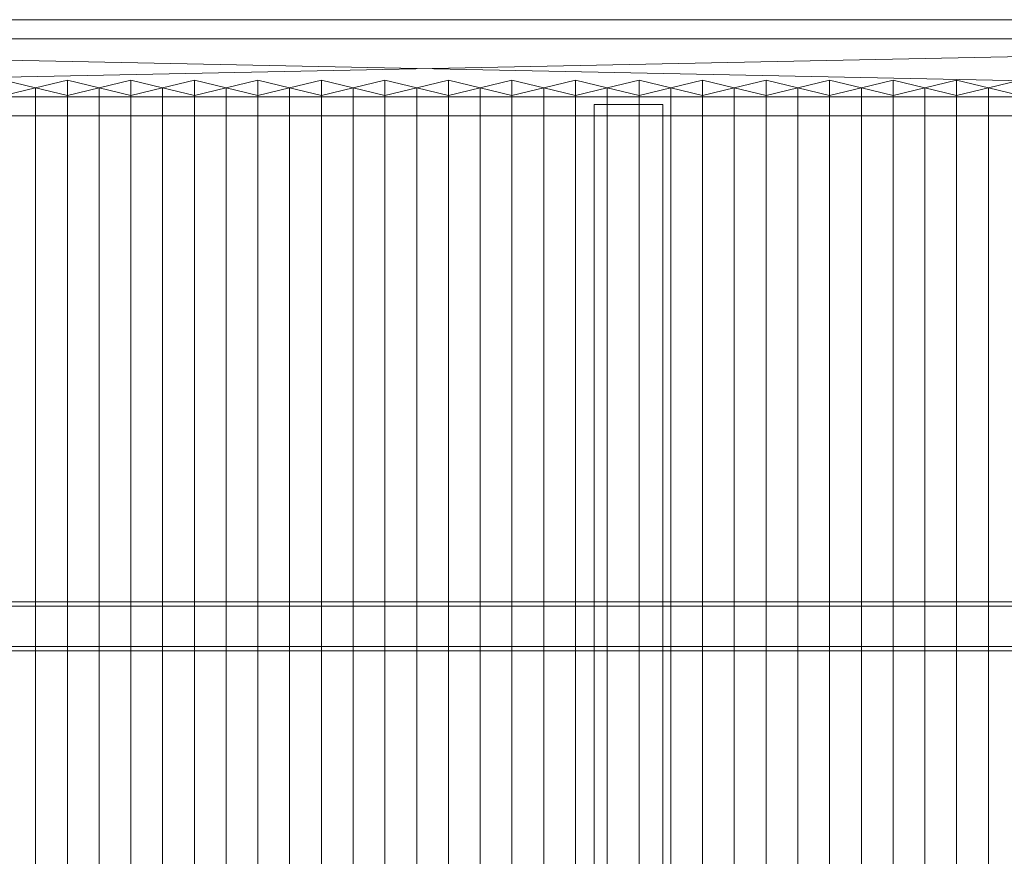
# Model space of a CAD drawing. Units: millimetres. Extents: x 1957 to 5745, y 5747 to 7327.
# Drawn here: x 3911 to 4841, y 6537 to 7327 of the extents above; entities that cross this region are included whole.
import ezdxf

# ---------------------------------------------------------------- set-up
doc = ezdxf.new("R2010")
doc.units = ezdxf.units.MM
doc.header["$LTSCALE"] = 5.08
doc.layers.add('ｽﾄｯｸﾔｰﾄﾞ2波板H321', color=7, linetype='Continuous')

msp = doc.modelspace()

# ---------------------------------------------------------------- linework, layer by layer
at = {"layer": 'ｽﾄｯｸﾔｰﾄﾞ2波板H321', "color": 7, "linetype": 'Continuous', "lineweight": 15, "invisible_edges": 8}
for points in [[(5681.68, 7326.94, 3091.21), (2019.68, 7326.94, 3091.21), (2019.68, 7326.94, 3091.21)], [(5681.68, 7308.79, 3163.98), (2019.68, 7308.79, 3163.98), (2019.68, 7308.79, 3163.98)], [(3925.68, 7262.63, 3104.1), (3895.68, 7269.89, 3074.99), (3895.68, 7269.89, 3074.99)], [(3955.68, 7269.89, 3074.99), (3925.68, 7262.63, 3104.1), (3925.68, 7262.63, 3104.1)], [(3955.68, 5853.83, 2721.93), (3955.68, 7269.89, 3074.99), (3955.68, 7269.89, 3074.99)], [(3985.68, 7262.63, 3104.1), (3955.68, 7269.89, 3074.99), (3955.68, 7269.89, 3074.99)], [(4015.68, 7269.89, 3074.99), (3985.68, 7262.63, 3104.1), (3985.68, 7262.63, 3104.1)], [(4015.68, 5853.83, 2721.93), (4015.68, 7269.89, 3074.99), (4015.68, 7269.89, 3074.99)], [(4045.68, 7262.63, 3104.1), (4015.68, 7269.89, 3074.99), (4015.68, 7269.89, 3074.99)], [(4075.68, 7269.89, 3074.99), (4045.68, 7262.63, 3104.1), (4045.68, 7262.63, 3104.1)], [(4075.68, 5853.83, 2721.93), (4075.68, 7269.89, 3074.99), (4075.68, 7269.89, 3074.99)], [(4105.68, 7262.63, 3104.1), (4075.68, 7269.89, 3074.99), (4075.68, 7269.89, 3074.99)], [(4135.68, 7269.89, 3074.99), (4105.68, 7262.63, 3104.1), (4105.68, 7262.63, 3104.1)], [(4135.68, 5853.83, 2721.93), (4135.68, 7269.89, 3074.99), (4135.68, 7269.89, 3074.99)], [(4165.68, 7262.63, 3104.1), (4135.68, 7269.89, 3074.99), (4135.68, 7269.89, 3074.99)], [(4195.68, 7269.89, 3074.99), (4165.68, 7262.63, 3104.1), (4165.68, 7262.63, 3104.1)], [(4195.68, 5853.83, 2721.93), (4195.68, 7269.89, 3074.99), (4195.68, 7269.89, 3074.99)], [(4225.68, 7262.63, 3104.1), (4195.68, 7269.89, 3074.99), (4195.68, 7269.89, 3074.99)], [(4255.68, 7269.89, 3074.99), (4225.68, 7262.63, 3104.1), (4225.68, 7262.63, 3104.1)], [(4255.68, 5853.83, 2721.93), (4255.68, 7269.89, 3074.99), (4255.68, 7269.89, 3074.99)], [(4285.68, 7262.63, 3104.1), (4255.68, 7269.89, 3074.99), (4255.68, 7269.89, 3074.99)], [(4315.68, 7269.89, 3074.99), (4285.68, 7262.63, 3104.1), (4285.68, 7262.63, 3104.1)], [(4315.68, 5853.83, 2721.93), (4315.68, 7269.89, 3074.99), (4315.68, 7269.89, 3074.99)], [(4345.68, 7262.63, 3104.1), (4315.68, 7269.89, 3074.99), (4315.68, 7269.89, 3074.99)], [(4375.68, 7269.89, 3074.99), (4345.68, 7262.63, 3104.1), (4345.68, 7262.63, 3104.1)], [(4375.68, 5853.83, 2721.93), (4375.68, 7269.89, 3074.99), (4375.68, 7269.89, 3074.99)], [(4405.68, 7262.63, 3104.1), (4375.68, 7269.89, 3074.99), (4375.68, 7269.89, 3074.99)], [(4435.68, 7269.89, 3074.99), (4405.68, 7262.63, 3104.1), (4405.68, 7262.63, 3104.1)], [(4435.68, 5853.83, 2721.93), (4435.68, 7269.89, 3074.99), (4435.68, 7269.89, 3074.99)], [(4465.68, 7262.63, 3104.1), (4435.68, 7269.89, 3074.99), (4435.68, 7269.89, 3074.99)], [(4495.68, 7269.89, 3074.99), (4465.68, 7262.63, 3104.1), (4465.68, 7262.63, 3104.1)], [(4495.68, 5853.83, 2721.93), (4495.68, 7269.89, 3074.99), (4495.68, 7269.89, 3074.99)], [(4525.68, 7262.63, 3104.1), (4495.68, 7269.89, 3074.99), (4495.68, 7269.89, 3074.99)], [(4555.68, 7269.89, 3074.99), (4525.68, 7262.63, 3104.1), (4525.68, 7262.63, 3104.1)], [(4555.68, 5853.83, 2721.93), (4555.68, 7269.89, 3074.99), (4555.68, 7269.89, 3074.99)], [(4585.68, 7262.63, 3104.1), (4555.68, 7269.89, 3074.99), (4555.68, 7269.89, 3074.99)], [(4615.68, 7269.89, 3074.99), (4585.68, 7262.63, 3104.1), (4585.68, 7262.63, 3104.1)], [(4615.68, 5853.83, 2721.93), (4615.68, 7269.89, 3074.99), (4615.68, 7269.89, 3074.99)], [(4645.68, 7262.63, 3104.1), (4615.68, 7269.89, 3074.99), (4615.68, 7269.89, 3074.99)], [(4675.68, 7269.89, 3074.99), (4645.68, 7262.63, 3104.1), (4645.68, 7262.63, 3104.1)], [(4675.68, 5853.83, 2721.93), (4675.68, 7269.89, 3074.99), (4675.68, 7269.89, 3074.99)], [(4705.68, 7262.63, 3104.1), (4675.68, 7269.89, 3074.99), (4675.68, 7269.89, 3074.99)], [(4735.68, 7269.89, 3074.99), (4705.68, 7262.63, 3104.1), (4705.68, 7262.63, 3104.1)], [(4735.68, 5853.83, 2721.93), (4735.68, 7269.89, 3074.99), (4735.68, 7269.89, 3074.99)], [(4765.68, 7262.63, 3104.1), (4735.68, 7269.89, 3074.99), (4735.68, 7269.89, 3074.99)], [(4795.68, 7269.89, 3074.99), (4765.68, 7262.63, 3104.1), (4765.68, 7262.63, 3104.1)], [(4795.68, 5853.83, 2721.93), (4795.68, 7269.89, 3074.99), (4795.68, 7269.89, 3074.99)], [(4825.68, 7262.63, 3104.1), (4795.68, 7269.89, 3074.99), (4795.68, 7269.89, 3074.99)], [(4855.68, 7269.89, 3074.99), (4825.68, 7262.63, 3104.1), (4825.68, 7262.63, 3104.1)], [(2095.68, 7254.17, 3073.06), (5605.68, 7254.17, 3073.06), (5605.68, 7254.17, 3073.06)], [(3895.68, 7255.38, 3133.21), (3925.68, 7262.63, 3104.1), (3925.68, 7262.63, 3104.1)], [(3925.68, 5846.58, 2751.04), (3925.68, 7262.63, 3104.1), (3925.68, 7262.63, 3104.1)], [(3925.68, 7262.63, 3104.1), (3955.68, 7255.38, 3133.21), (3955.68, 7255.38, 3133.21)], [(3925.68, 5846.58, 2751.04), (3925.68, 7262.63, 3104.1), (3925.68, 7262.63, 3104.1)], [(3955.68, 7255.38, 3133.21), (3985.68, 7262.63, 3104.1), (3985.68, 7262.63, 3104.1)], [(3955.68, 5839.32, 2780.15), (3955.68, 7255.38, 3133.21), (3955.68, 7255.38, 3133.21)], [(3985.68, 5846.58, 2751.04), (3985.68, 7262.63, 3104.1), (3985.68, 7262.63, 3104.1)], [(3985.68, 7262.63, 3104.1), (4015.68, 7255.38, 3133.21), (4015.68, 7255.38, 3133.21)], [(3985.68, 5846.58, 2751.04), (3985.68, 7262.63, 3104.1), (3985.68, 7262.63, 3104.1)], [(4015.68, 7255.38, 3133.21), (4045.68, 7262.63, 3104.1), (4045.68, 7262.63, 3104.1)], [(4015.68, 5839.32, 2780.15), (4015.68, 7255.38, 3133.21), (4015.68, 7255.38, 3133.21)], [(4045.68, 5846.58, 2751.04), (4045.68, 7262.63, 3104.1), (4045.68, 7262.63, 3104.1)], [(4045.68, 7262.63, 3104.1), (4075.68, 7255.38, 3133.21), (4075.68, 7255.38, 3133.21)], [(4045.68, 5846.58, 2751.04), (4045.68, 7262.63, 3104.1), (4045.68, 7262.63, 3104.1)], [(4075.68, 7255.38, 3133.21), (4105.68, 7262.63, 3104.1), (4105.68, 7262.63, 3104.1)], [(4075.68, 5839.32, 2780.15), (4075.68, 7255.38, 3133.21), (4075.68, 7255.38, 3133.21)], [(4105.68, 5846.58, 2751.04), (4105.68, 7262.63, 3104.1), (4105.68, 7262.63, 3104.1)], [(4105.68, 7262.63, 3104.1), (4135.68, 7255.38, 3133.21), (4135.68, 7255.38, 3133.21)], [(4105.68, 5846.58, 2751.04), (4105.68, 7262.63, 3104.1), (4105.68, 7262.63, 3104.1)], [(4135.68, 7255.38, 3133.21), (4165.68, 7262.63, 3104.1), (4165.68, 7262.63, 3104.1)], [(4135.68, 5839.32, 2780.15), (4135.68, 7255.38, 3133.21), (4135.68, 7255.38, 3133.21)], [(4165.68, 5846.58, 2751.04), (4165.68, 7262.63, 3104.1), (4165.68, 7262.63, 3104.1)], [(4165.68, 7262.63, 3104.1), (4195.68, 7255.38, 3133.21), (4195.68, 7255.38, 3133.21)], [(4165.68, 5846.58, 2751.04), (4165.68, 7262.63, 3104.1), (4165.68, 7262.63, 3104.1)], [(4195.68, 7255.38, 3133.21), (4225.68, 7262.63, 3104.1), (4225.68, 7262.63, 3104.1)], [(4195.68, 5839.32, 2780.15), (4195.68, 7255.38, 3133.21), (4195.68, 7255.38, 3133.21)], [(4225.68, 5846.58, 2751.04), (4225.68, 7262.63, 3104.1), (4225.68, 7262.63, 3104.1)], [(4225.68, 7262.63, 3104.1), (4255.68, 7255.38, 3133.21), (4255.68, 7255.38, 3133.21)], [(4225.68, 5846.58, 2751.04), (4225.68, 7262.63, 3104.1), (4225.68, 7262.63, 3104.1)], [(4255.68, 7255.38, 3133.21), (4285.68, 7262.63, 3104.1), (4285.68, 7262.63, 3104.1)], [(4255.68, 5839.32, 2780.15), (4255.68, 7255.38, 3133.21), (4255.68, 7255.38, 3133.21)], [(4285.68, 5846.58, 2751.04), (4285.68, 7262.63, 3104.1), (4285.68, 7262.63, 3104.1)], [(4285.68, 7262.63, 3104.1), (4315.68, 7255.38, 3133.21), (4315.68, 7255.38, 3133.21)], [(4285.68, 5846.58, 2751.04), (4285.68, 7262.63, 3104.1), (4285.68, 7262.63, 3104.1)], [(4315.68, 7255.38, 3133.21), (4345.68, 7262.63, 3104.1), (4345.68, 7262.63, 3104.1)], [(4315.68, 5839.32, 2780.15), (4315.68, 7255.38, 3133.21), (4315.68, 7255.38, 3133.21)], [(4345.68, 5846.58, 2751.04), (4345.68, 7262.63, 3104.1), (4345.68, 7262.63, 3104.1)], [(4345.68, 7262.63, 3104.1), (4375.68, 7255.38, 3133.21), (4375.68, 7255.38, 3133.21)], [(4345.68, 5846.58, 2751.04), (4345.68, 7262.63, 3104.1), (4345.68, 7262.63, 3104.1)], [(4375.68, 7255.38, 3133.21), (4405.68, 7262.63, 3104.1), (4405.68, 7262.63, 3104.1)], [(4375.68, 5839.32, 2780.15), (4375.68, 7255.38, 3133.21), (4375.68, 7255.38, 3133.21)], [(4405.68, 5846.58, 2751.04), (4405.68, 7262.63, 3104.1), (4405.68, 7262.63, 3104.1)], [(4405.68, 7262.63, 3104.1), (4435.68, 7255.38, 3133.21), (4435.68, 7255.38, 3133.21)], [(4405.68, 5846.58, 2751.04), (4405.68, 7262.63, 3104.1), (4405.68, 7262.63, 3104.1)], [(4435.68, 7255.38, 3133.21), (4465.68, 7262.63, 3104.1), (4465.68, 7262.63, 3104.1)], [(4435.68, 5839.32, 2780.15), (4435.68, 7255.38, 3133.21), (4435.68, 7255.38, 3133.21)], [(4465.68, 5846.58, 2751.04), (4465.68, 7262.63, 3104.1), (4465.68, 7262.63, 3104.1)], [(4465.68, 7262.63, 3104.1), (4495.68, 7255.38, 3133.21), (4495.68, 7255.38, 3133.21)], [(4465.68, 5846.58, 2751.04), (4465.68, 7262.63, 3104.1), (4465.68, 7262.63, 3104.1)], [(4495.68, 7255.38, 3133.21), (4525.68, 7262.63, 3104.1), (4525.68, 7262.63, 3104.1)], [(4495.68, 5839.32, 2780.15), (4495.68, 7255.38, 3133.21), (4495.68, 7255.38, 3133.21)], [(4525.68, 5846.58, 2751.04), (4525.68, 7262.63, 3104.1), (4525.68, 7262.63, 3104.1)], [(4525.68, 7262.63, 3104.1), (4555.68, 7255.38, 3133.21), (4555.68, 7255.38, 3133.21)], [(4525.68, 5846.58, 2751.04), (4525.68, 7262.63, 3104.1), (4525.68, 7262.63, 3104.1)], [(4555.68, 7255.38, 3133.21), (4585.68, 7262.63, 3104.1), (4585.68, 7262.63, 3104.1)], [(4555.68, 5839.32, 2780.15), (4555.68, 7255.38, 3133.21), (4555.68, 7255.38, 3133.21)], [(4585.68, 5846.58, 2751.04), (4585.68, 7262.63, 3104.1), (4585.68, 7262.63, 3104.1)], [(4585.68, 7262.63, 3104.1), (4615.68, 7255.38, 3133.21), (4615.68, 7255.38, 3133.21)], [(4585.68, 5846.58, 2751.04), (4585.68, 7262.63, 3104.1), (4585.68, 7262.63, 3104.1)], [(4615.68, 7255.38, 3133.21), (4645.68, 7262.63, 3104.1), (4645.68, 7262.63, 3104.1)], [(4615.68, 5839.32, 2780.15), (4615.68, 7255.38, 3133.21), (4615.68, 7255.38, 3133.21)], [(4645.68, 5846.58, 2751.04), (4645.68, 7262.63, 3104.1), (4645.68, 7262.63, 3104.1)], [(4645.68, 7262.63, 3104.1), (4675.68, 7255.38, 3133.21), (4675.68, 7255.38, 3133.21)], [(4645.68, 5846.58, 2751.04), (4645.68, 7262.63, 3104.1), (4645.68, 7262.63, 3104.1)], [(4675.68, 7255.38, 3133.21), (4705.68, 7262.63, 3104.1), (4705.68, 7262.63, 3104.1)], [(4675.68, 5839.32, 2780.15), (4675.68, 7255.38, 3133.21), (4675.68, 7255.38, 3133.21)], [(4705.68, 5846.58, 2751.04), (4705.68, 7262.63, 3104.1), (4705.68, 7262.63, 3104.1)], [(4705.68, 7262.63, 3104.1), (4735.68, 7255.38, 3133.21), (4735.68, 7255.38, 3133.21)], [(4705.68, 5846.58, 2751.04), (4705.68, 7262.63, 3104.1), (4705.68, 7262.63, 3104.1)], [(4735.68, 7255.38, 3133.21), (4765.68, 7262.63, 3104.1), (4765.68, 7262.63, 3104.1)], [(4735.68, 5839.32, 2780.15), (4735.68, 7255.38, 3133.21), (4735.68, 7255.38, 3133.21)], [(4765.68, 5846.58, 2751.04), (4765.68, 7262.63, 3104.1), (4765.68, 7262.63, 3104.1)], [(4765.68, 7262.63, 3104.1), (4795.68, 7255.38, 3133.21), (4795.68, 7255.38, 3133.21)], [(4765.68, 5846.58, 2751.04), (4765.68, 7262.63, 3104.1), (4765.68, 7262.63, 3104.1)], [(4795.68, 7255.38, 3133.21), (4825.68, 7262.63, 3104.1), (4825.68, 7262.63, 3104.1)], [(4795.68, 5839.32, 2780.15), (4795.68, 7255.38, 3133.21), (4795.68, 7255.38, 3133.21)], [(4825.68, 5846.58, 2751.04), (4825.68, 7262.63, 3104.1), (4825.68, 7262.63, 3104.1)], [(4825.68, 7262.63, 3104.1), (4855.68, 7255.38, 3133.21), (4855.68, 7255.38, 3133.21)], [(4825.68, 5846.58, 2751.04), (4825.68, 7262.63, 3104.1), (4825.68, 7262.63, 3104.1)], [(4453.18, 5830.69, 2749.76), (4453.18, 7246.75, 3102.82), (4453.18, 7246.75, 3102.82)], [(4453.18, 7246.75, 3102.82), (4453.18, 7236.26, 3144.86), (4453.18, 7236.26, 3144.86)], [(4518.18, 7246.75, 3102.82), (4453.18, 7246.75, 3102.82), (4453.18, 7246.75, 3102.82)], [(4518.18, 5830.69, 2749.76), (4518.18, 7246.75, 3102.82), (4518.18, 7246.75, 3102.82)], [(4518.18, 7236.26, 3144.86), (4518.18, 7246.75, 3102.82), (4518.18, 7246.75, 3102.82)], [(2095.68, 7236.02, 3145.83), (5605.68, 7236.02, 3145.83), (5605.68, 7236.02, 3145.83)], [(4453.18, 5820.21, 2791.8), (4453.18, 7236.26, 3144.86), (4453.18, 7236.26, 3144.86)], [(4453.18, 7236.26, 3144.86), (4518.18, 7236.26, 3144.86), (4518.18, 7236.26, 3144.86)], [(4518.18, 5820.21, 2791.8), (4518.18, 7236.26, 3144.86), (4518.18, 7236.26, 3144.86)], [(5605.68, 6777.19, 2947.7), (2095.68, 6777.19, 2947.7), (2095.68, 6777.19, 2947.7)], [(2095.68, 6773.26, 2963.46), (5605.68, 6773.26, 2963.46), (5605.68, 6773.26, 2963.46)], [(5605.68, 6735.14, 2937.21), (2095.68, 6735.14, 2937.21), (2095.68, 6735.14, 2937.21)], [(2095.68, 6731.21, 2952.98), (5605.68, 6731.21, 2952.98), (5605.68, 6731.21, 2952.98)]]:
    msp.add_3dface(points, dxfattribs=at)
at = {"layer": 'ｽﾄｯｸﾔｰﾄﾞ2波板H321', "color": 7, "linetype": 'Continuous', "lineweight": 15}
for points in [[(5681.68, 7326.94, 3091.21), (2019.68, 7326.94, 3091.21), (2019.68, 7308.79, 3163.98), (5681.68, 7308.79, 3163.98)], [(5605.68, 7254.17, 3073.06), (2095.68, 7254.17, 3073.06), (2019.68, 7326.94, 3091.21)], [(5605.68, 7254.17, 3073.06), (2019.68, 7326.94, 3091.21), (5681.68, 7326.94, 3091.21)], [(2095.68, 7236.02, 3145.83), (5681.68, 7308.79, 3163.98), (2019.68, 7308.79, 3163.98)], [(2095.68, 7236.02, 3145.83), (5605.68, 7236.02, 3145.83), (5681.68, 7308.79, 3163.98)], [(3895.68, 7255.38, 3133.21), (3925.68, 7262.63, 3104.1), (3895.68, 7269.89, 3074.99), (3865.68, 7262.63, 3104.1)], [(3925.68, 5846.58, 2751.04), (3895.68, 5853.83, 2721.93), (3895.68, 7269.89, 3074.99), (3925.68, 7262.63, 3104.1)], [(3955.68, 7255.38, 3133.21), (3985.68, 7262.63, 3104.1), (3955.68, 7269.89, 3074.99), (3925.68, 7262.63, 3104.1)], [(3955.68, 5853.83, 2721.93), (3925.68, 5846.58, 2751.04), (3925.68, 7262.63, 3104.1), (3955.68, 7269.89, 3074.99)], [(3985.68, 5846.58, 2751.04), (3955.68, 5853.83, 2721.93), (3955.68, 7269.89, 3074.99), (3985.68, 7262.63, 3104.1)], [(4015.68, 7255.38, 3133.21), (4045.68, 7262.63, 3104.1), (4015.68, 7269.89, 3074.99), (3985.68, 7262.63, 3104.1)], [(4015.68, 5853.83, 2721.93), (3985.68, 5846.58, 2751.04), (3985.68, 7262.63, 3104.1), (4015.68, 7269.89, 3074.99)], [(4045.68, 5846.58, 2751.04), (4015.68, 5853.83, 2721.93), (4015.68, 7269.89, 3074.99), (4045.68, 7262.63, 3104.1)], [(4075.68, 7255.38, 3133.21), (4105.68, 7262.63, 3104.1), (4075.68, 7269.89, 3074.99), (4045.68, 7262.63, 3104.1)], [(4075.68, 5853.83, 2721.93), (4045.68, 5846.58, 2751.04), (4045.68, 7262.63, 3104.1), (4075.68, 7269.89, 3074.99)], [(4105.68, 5846.58, 2751.04), (4075.68, 5853.83, 2721.93), (4075.68, 7269.89, 3074.99), (4105.68, 7262.63, 3104.1)], [(4135.68, 7255.38, 3133.21), (4165.68, 7262.63, 3104.1), (4135.68, 7269.89, 3074.99), (4105.68, 7262.63, 3104.1)], [(4135.68, 5853.83, 2721.93), (4105.68, 5846.58, 2751.04), (4105.68, 7262.63, 3104.1), (4135.68, 7269.89, 3074.99)], [(4165.68, 5846.58, 2751.04), (4135.68, 5853.83, 2721.93), (4135.68, 7269.89, 3074.99), (4165.68, 7262.63, 3104.1)], [(4195.68, 7255.38, 3133.21), (4225.68, 7262.63, 3104.1), (4195.68, 7269.89, 3074.99), (4165.68, 7262.63, 3104.1)], [(4195.68, 5853.83, 2721.93), (4165.68, 5846.58, 2751.04), (4165.68, 7262.63, 3104.1), (4195.68, 7269.89, 3074.99)], [(4225.68, 5846.58, 2751.04), (4195.68, 5853.83, 2721.93), (4195.68, 7269.89, 3074.99), (4225.68, 7262.63, 3104.1)], [(4255.68, 7255.38, 3133.21), (4285.68, 7262.63, 3104.1), (4255.68, 7269.89, 3074.99), (4225.68, 7262.63, 3104.1)], [(4255.68, 5853.83, 2721.93), (4225.68, 5846.58, 2751.04), (4225.68, 7262.63, 3104.1), (4255.68, 7269.89, 3074.99)], [(4285.68, 5846.58, 2751.04), (4255.68, 5853.83, 2721.93), (4255.68, 7269.89, 3074.99), (4285.68, 7262.63, 3104.1)], [(4315.68, 7255.38, 3133.21), (4345.68, 7262.63, 3104.1), (4315.68, 7269.89, 3074.99), (4285.68, 7262.63, 3104.1)], [(4315.68, 5853.83, 2721.93), (4285.68, 5846.58, 2751.04), (4285.68, 7262.63, 3104.1), (4315.68, 7269.89, 3074.99)], [(4345.68, 5846.58, 2751.04), (4315.68, 5853.83, 2721.93), (4315.68, 7269.89, 3074.99), (4345.68, 7262.63, 3104.1)], [(4375.68, 7255.38, 3133.21), (4405.68, 7262.63, 3104.1), (4375.68, 7269.89, 3074.99), (4345.68, 7262.63, 3104.1)], [(4375.68, 5853.83, 2721.93), (4345.68, 5846.58, 2751.04), (4345.68, 7262.63, 3104.1), (4375.68, 7269.89, 3074.99)], [(4405.68, 5846.58, 2751.04), (4375.68, 5853.83, 2721.93), (4375.68, 7269.89, 3074.99), (4405.68, 7262.63, 3104.1)], [(4435.68, 7255.38, 3133.21), (4465.68, 7262.63, 3104.1), (4435.68, 7269.89, 3074.99), (4405.68, 7262.63, 3104.1)], [(4435.68, 5853.83, 2721.93), (4405.68, 5846.58, 2751.04), (4405.68, 7262.63, 3104.1), (4435.68, 7269.89, 3074.99)], [(4465.68, 5846.58, 2751.04), (4435.68, 5853.83, 2721.93), (4435.68, 7269.89, 3074.99), (4465.68, 7262.63, 3104.1)], [(4495.68, 7255.38, 3133.21), (4525.68, 7262.63, 3104.1), (4495.68, 7269.89, 3074.99), (4465.68, 7262.63, 3104.1)], [(4495.68, 5853.83, 2721.93), (4465.68, 5846.58, 2751.04), (4465.68, 7262.63, 3104.1), (4495.68, 7269.89, 3074.99)], [(4525.68, 5846.58, 2751.04), (4495.68, 5853.83, 2721.93), (4495.68, 7269.89, 3074.99), (4525.68, 7262.63, 3104.1)], [(4555.68, 7255.38, 3133.21), (4585.68, 7262.63, 3104.1), (4555.68, 7269.89, 3074.99), (4525.68, 7262.63, 3104.1)], [(4555.68, 5853.83, 2721.93), (4525.68, 5846.58, 2751.04), (4525.68, 7262.63, 3104.1), (4555.68, 7269.89, 3074.99)], [(4585.68, 5846.58, 2751.04), (4555.68, 5853.83, 2721.93), (4555.68, 7269.89, 3074.99), (4585.68, 7262.63, 3104.1)], [(4615.68, 7255.38, 3133.21), (4645.68, 7262.63, 3104.1), (4615.68, 7269.89, 3074.99), (4585.68, 7262.63, 3104.1)], [(4615.68, 5853.83, 2721.93), (4585.68, 5846.58, 2751.04), (4585.68, 7262.63, 3104.1), (4615.68, 7269.89, 3074.99)], [(4645.68, 5846.58, 2751.04), (4615.68, 5853.83, 2721.93), (4615.68, 7269.89, 3074.99), (4645.68, 7262.63, 3104.1)], [(4675.68, 7255.38, 3133.21), (4705.68, 7262.63, 3104.1), (4675.68, 7269.89, 3074.99), (4645.68, 7262.63, 3104.1)], [(4675.68, 5853.83, 2721.93), (4645.68, 5846.58, 2751.04), (4645.68, 7262.63, 3104.1), (4675.68, 7269.89, 3074.99)], [(4705.68, 5846.58, 2751.04), (4675.68, 5853.83, 2721.93), (4675.68, 7269.89, 3074.99), (4705.68, 7262.63, 3104.1)], [(4735.68, 7255.38, 3133.21), (4765.68, 7262.63, 3104.1), (4735.68, 7269.89, 3074.99), (4705.68, 7262.63, 3104.1)], [(4735.68, 5853.83, 2721.93), (4705.68, 5846.58, 2751.04), (4705.68, 7262.63, 3104.1), (4735.68, 7269.89, 3074.99)], [(4765.68, 5846.58, 2751.04), (4735.68, 5853.83, 2721.93), (4735.68, 7269.89, 3074.99), (4765.68, 7262.63, 3104.1)], [(4795.68, 7255.38, 3133.21), (4825.68, 7262.63, 3104.1), (4795.68, 7269.89, 3074.99), (4765.68, 7262.63, 3104.1)], [(4795.68, 5853.83, 2721.93), (4765.68, 5846.58, 2751.04), (4765.68, 7262.63, 3104.1), (4795.68, 7269.89, 3074.99)], [(4825.68, 5846.58, 2751.04), (4795.68, 5853.83, 2721.93), (4795.68, 7269.89, 3074.99), (4825.68, 7262.63, 3104.1)], [(4855.68, 7255.38, 3133.21), (4885.68, 7262.63, 3104.1), (4855.68, 7269.89, 3074.99), (4825.68, 7262.63, 3104.1)], [(4855.68, 5853.83, 2721.93), (4825.68, 5846.58, 2751.04), (4825.68, 7262.63, 3104.1), (4855.68, 7269.89, 3074.99)], [(2095.68, 7254.17, 3073.06), (5605.68, 7254.17, 3073.06), (5605.68, 7236.02, 3145.83), (2095.68, 7236.02, 3145.83)], [(3895.68, 5839.32, 2780.15), (3925.68, 5846.58, 2751.04), (3925.68, 7262.63, 3104.1), (3895.68, 7255.38, 3133.21)], [(3925.68, 5846.58, 2751.04), (3955.68, 5839.32, 2780.15), (3955.68, 7255.38, 3133.21), (3925.68, 7262.63, 3104.1)], [(3955.68, 5839.32, 2780.15), (3985.68, 5846.58, 2751.04), (3985.68, 7262.63, 3104.1), (3955.68, 7255.38, 3133.21)], [(3985.68, 5846.58, 2751.04), (4015.68, 5839.32, 2780.15), (4015.68, 7255.38, 3133.21), (3985.68, 7262.63, 3104.1)], [(4015.68, 5839.32, 2780.15), (4045.68, 5846.58, 2751.04), (4045.68, 7262.63, 3104.1), (4015.68, 7255.38, 3133.21)], [(4045.68, 5846.58, 2751.04), (4075.68, 5839.32, 2780.15), (4075.68, 7255.38, 3133.21), (4045.68, 7262.63, 3104.1)], [(4075.68, 5839.32, 2780.15), (4105.68, 5846.58, 2751.04), (4105.68, 7262.63, 3104.1), (4075.68, 7255.38, 3133.21)], [(4105.68, 5846.58, 2751.04), (4135.68, 5839.32, 2780.15), (4135.68, 7255.38, 3133.21), (4105.68, 7262.63, 3104.1)], [(4135.68, 5839.32, 2780.15), (4165.68, 5846.58, 2751.04), (4165.68, 7262.63, 3104.1), (4135.68, 7255.38, 3133.21)], [(4165.68, 5846.58, 2751.04), (4195.68, 5839.32, 2780.15), (4195.68, 7255.38, 3133.21), (4165.68, 7262.63, 3104.1)], [(4195.68, 5839.32, 2780.15), (4225.68, 5846.58, 2751.04), (4225.68, 7262.63, 3104.1), (4195.68, 7255.38, 3133.21)], [(4225.68, 5846.58, 2751.04), (4255.68, 5839.32, 2780.15), (4255.68, 7255.38, 3133.21), (4225.68, 7262.63, 3104.1)], [(4255.68, 5839.32, 2780.15), (4285.68, 5846.58, 2751.04), (4285.68, 7262.63, 3104.1), (4255.68, 7255.38, 3133.21)], [(4285.68, 5846.58, 2751.04), (4315.68, 5839.32, 2780.15), (4315.68, 7255.38, 3133.21), (4285.68, 7262.63, 3104.1)], [(4315.68, 5839.32, 2780.15), (4345.68, 5846.58, 2751.04), (4345.68, 7262.63, 3104.1), (4315.68, 7255.38, 3133.21)], [(4345.68, 5846.58, 2751.04), (4375.68, 5839.32, 2780.15), (4375.68, 7255.38, 3133.21), (4345.68, 7262.63, 3104.1)], [(4375.68, 5839.32, 2780.15), (4405.68, 5846.58, 2751.04), (4405.68, 7262.63, 3104.1), (4375.68, 7255.38, 3133.21)], [(4405.68, 5846.58, 2751.04), (4435.68, 5839.32, 2780.15), (4435.68, 7255.38, 3133.21), (4405.68, 7262.63, 3104.1)], [(4435.68, 5839.32, 2780.15), (4465.68, 5846.58, 2751.04), (4465.68, 7262.63, 3104.1), (4435.68, 7255.38, 3133.21)], [(4465.68, 5846.58, 2751.04), (4495.68, 5839.32, 2780.15), (4495.68, 7255.38, 3133.21), (4465.68, 7262.63, 3104.1)], [(4495.68, 5839.32, 2780.15), (4525.68, 5846.58, 2751.04), (4525.68, 7262.63, 3104.1), (4495.68, 7255.38, 3133.21)], [(4525.68, 5846.58, 2751.04), (4555.68, 5839.32, 2780.15), (4555.68, 7255.38, 3133.21), (4525.68, 7262.63, 3104.1)], [(4555.68, 5839.32, 2780.15), (4585.68, 5846.58, 2751.04), (4585.68, 7262.63, 3104.1), (4555.68, 7255.38, 3133.21)], [(4585.68, 5846.58, 2751.04), (4615.68, 5839.32, 2780.15), (4615.68, 7255.38, 3133.21), (4585.68, 7262.63, 3104.1)], [(4615.68, 5839.32, 2780.15), (4645.68, 5846.58, 2751.04), (4645.68, 7262.63, 3104.1), (4615.68, 7255.38, 3133.21)], [(4645.68, 5846.58, 2751.04), (4675.68, 5839.32, 2780.15), (4675.68, 7255.38, 3133.21), (4645.68, 7262.63, 3104.1)], [(4675.68, 5839.32, 2780.15), (4705.68, 5846.58, 2751.04), (4705.68, 7262.63, 3104.1), (4675.68, 7255.38, 3133.21)], [(4705.68, 5846.58, 2751.04), (4735.68, 5839.32, 2780.15), (4735.68, 7255.38, 3133.21), (4705.68, 7262.63, 3104.1)], [(4735.68, 5839.32, 2780.15), (4765.68, 5846.58, 2751.04), (4765.68, 7262.63, 3104.1), (4735.68, 7255.38, 3133.21)], [(4765.68, 5846.58, 2751.04), (4795.68, 5839.32, 2780.15), (4795.68, 7255.38, 3133.21), (4765.68, 7262.63, 3104.1)], [(4795.68, 5839.32, 2780.15), (4825.68, 5846.58, 2751.04), (4825.68, 7262.63, 3104.1), (4795.68, 7255.38, 3133.21)], [(4825.68, 5846.58, 2751.04), (4855.68, 5839.32, 2780.15), (4855.68, 7255.38, 3133.21), (4825.68, 7262.63, 3104.1)], [(4453.18, 7236.26, 3144.86), (4518.18, 7236.26, 3144.86), (4518.18, 7246.75, 3102.82), (4453.18, 7246.75, 3102.82)], [(4518.18, 5830.69, 2749.76), (4453.18, 5830.69, 2749.76), (4453.18, 7246.75, 3102.82), (4518.18, 7246.75, 3102.82)], [(4453.18, 5830.69, 2749.76), (4453.18, 5820.21, 2791.8), (4453.18, 7236.26, 3144.86), (4453.18, 7246.75, 3102.82)], [(4518.18, 5820.21, 2791.8), (4518.18, 5830.69, 2749.76), (4518.18, 7246.75, 3102.82), (4518.18, 7236.26, 3144.86)], [(4453.18, 5820.21, 2791.8), (4518.18, 5820.21, 2791.8), (4518.18, 7236.26, 3144.86), (4453.18, 7236.26, 3144.86)], [(2095.68, 6773.26, 2963.46), (5605.68, 6773.26, 2963.46), (5605.68, 6777.19, 2947.7), (2095.68, 6777.19, 2947.7)], [(5605.68, 6735.14, 2937.21), (2095.68, 6735.14, 2937.21), (2095.68, 6777.19, 2947.7), (5605.68, 6777.19, 2947.7)], [(2095.68, 6731.21, 2952.98), (5605.68, 6731.21, 2952.98), (5605.68, 6773.26, 2963.46), (2095.68, 6773.26, 2963.46)], [(5605.68, 6731.21, 2952.98), (2095.68, 6731.21, 2952.98), (2095.68, 6735.14, 2937.21), (5605.68, 6735.14, 2937.21)]]:
    msp.add_3dface(points, dxfattribs=at)

doc.saveas('drawing.dxf')
